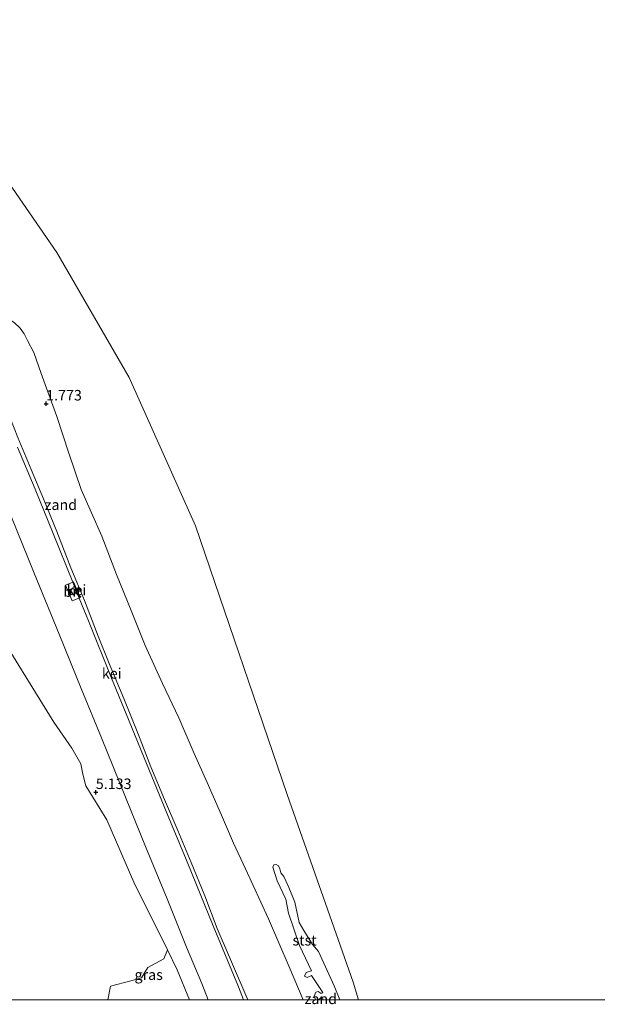
# Model space of a CAD drawing. Units: metres. Extents: x 60000 to 68857, y 443748 to 446428.
# Drawn here: x 64679 to 64817, y 443749 to 443984 of the extents above; entities that cross this region are included whole.
import ezdxf
from ezdxf.enums import TextEntityAlignment as Align

# ---------------------------------------------------------------- set-up
doc = ezdxf.new("R2010")
doc.units = ezdxf.units.M
doc.linetypes.add('IE-TERREINAFSCHEIDING', pattern=[10, 8, -2])
doc.layers.get('0').update_dxf_attribs({"lineweight": 25})
for name, color, linetype, lineweight in [('B-ME-GR-BOMENSTRUIKEN-GV-B6', 93, 'Continuous', 18), ('B-ME-GW-HOOGTEPUNT-S-B1', 10, 'Continuous', 25), ('B-ME-GW-KRUINLIJN-L-B1', 93, 'Continuous', 18), ('B-ME-GW-TEENLIJN-L-B1', 93, 'Continuous', 18), ('B-ME-IE-GRASLAND-GV-B6', 93, 'Continuous', 18), ('B-ME-IE-GRONDWERKLIJN-GROND_NIETINGERICHT-GV-B6', 253, 'Continuous', 18), ('B-ME-IE-TERREINAFSCHEIDING-DOORGANG-L-B1', 8, 'IE-TERREINAFSCHEIDING-KUNSTMATIG-OPEN', 18), ('B-ME-IE-TERREINAFSCHEIDING-RASTERHEKWERK-L-B1', 8, 'IE-TERREINAFSCHEIDING', 18), ('B-ME-OB-BEKLEDING-GV-B6', 253, 'Continuous', 18), ('B-ME-OB-WATERLIJN-L-B1', 133, 'OB-WATERLIJN', 18), ('B-ME-OG-WATER-GV-B6', 153, 'Continuous', 18), ('B-ME-VH-VERH_SOORT-BITUMEN-GV-B6', 8, 'IE-TERREINAFSCHEIDING-NATUURLIJK-HOUTWAL', 18), ('B-ME-VH-VERH_SOORT-GV-B6', 8, 'Continuous', 18), ('B-ME-VV-SCHEEPVAARTTEKENS-S-B1', 13, 'Continuous', 18)]:
    doc.layers.add(name, color=color, linetype=linetype, lineweight=lineweight)
doc.styles.add('NLCS-ISO', font='NLCS-ISO.TTF')
doc.linetypes.add('IE-TERREINAFSCHEIDING-KUNSTMATIG-OPEN', pattern='A,7,-1.5,[67,NLCS.SHX,S=0.75,R=0,X=0,Y=0],-1.5', length=10)
doc.linetypes.add('IE-TERREINAFSCHEIDING-NATUURLIJK-HOUTWAL', pattern='A,7,-1.5,[67,NLCS.SHX,S=0.75,R=45,X=0,Y=0],-1.5,7,-1.5,[70,NLCS.SHX,S=0.75,R=0,X=0,Y=0],-1.5', length=20)
doc.linetypes.add('OB-WATERLIJN', pattern='A,10,[32,NLCS.SHX,S=2,R=0,X=0,Y=0],-12', length=22)

# ---------------------------------------------------------------- blocks, each defined once
blk = doc.blocks.new('dtb')
blk.add_circle((0, 0), 0.75)
blk = doc.blocks.new('hoogtepunt')
for p, q in [((-0.5, 0), (0.5, 0)), ((0, 0.5), (0, -0.5))]:
    blk.add_line(p, q)

msp = doc.modelspace()

# ---------------------------------------------------------------- linework, layer by layer
at = {"layer": 'B-ME-GR-BOMENSTRUIKEN-GV-B6'}
msp.add_polyline3d([(64675.5464, 443835.5015, 5.5627), (64681.3853, 443825.9935, 5.4202), (64687.4612, 443816.1603, 5.2549), (64691.798, 443810.0163, 5.2264), (64693.8748, 443806.2555, 5.2036), (64694.3852, 443803.8178, 5.2321), (64695.096, 443800.9796, 5.1466), (64700.0973, 443792.9048, 5.2492), (64706.7613, 443777.4526, 5.329), (64712.5288, 443766.109, 5.2868), (64714.5657, 443761.8991, 5.2898), (64713.7087, 443759.7569, 5.5275), (64709.913, 443757.6723, 6.3817), (64708.4273, 443755.1871, 7.2762), (64705.8807, 443754.5172, 8.4466), (64700.9928, 443753.248, 11.0382), (64700.35, 443750, 11.9533), (64675.9489, 443750, 20.12)], dxfattribs=at)
msp.add_polyline3d([(64675.5464, 443835.5015, 5.5627), (64681.3853, 443825.9935, 5.4202), (64687.4612, 443816.1603, 5.2549), (64691.798, 443810.0163, 5.2264), (64693.8748, 443806.2555, 5.2036), (64694.3852, 443803.8178, 5.2321), (64695.096, 443800.9796, 5.1466), (64700.0973, 443792.9048, 5.2492), (64706.7613, 443777.4526, 5.329), (64712.5288, 443766.109, 5.2868), (64714.5657, 443761.8991, 5.2898), (64713.7087, 443759.7569, 5.5275), (64709.913, 443757.6723, 6.3817), (64708.4273, 443755.1871, 7.2762), (64705.8807, 443754.5172, 8.4466), (64700.9928, 443753.248, 11.0382), (64700.35, 443750, 11.9533), (64675.9489, 443750, 20.12)], dxfattribs=at)
at = {"layer": 'B-ME-GW-KRUINLIJN-L-B1'}
msp.add_polyline3d([(64733.7832, 443750, 4.899), (64729.6189, 443759.6077, 4.9215), (64726.4755, 443766.995, 4.9523), (64723.4912, 443774.7656, 4.9454), (64720.252, 443782.7584, 4.9489), (64717.0673, 443790.3474, 4.9181), (64713.8732, 443797.7454, 4.9489), (64710.6525, 443805.5756, 4.942), (64707.6921, 443813.1948, 4.8976), (64704.1489, 443821.8529, 4.9591), (64700.7096, 443830.2087, 4.9591), (64698.0125, 443836.7355, 4.966), (64694.7855, 443845.2114, 4.9249), (64691.5483, 443853.0076, 4.9112), (64688.1619, 443861.7009, 4.8736), (64684.9758, 443869.4303, 4.8736), (64682.0826, 443876.4999, 4.8873), (64678.8472, 443884.0996, 4.8907), (64676.2177, 443890.8, 4.9291), (64673.8129, 443896.8474, 4.8759), (64671.8774, 443900.2109, 4.8504)], dxfattribs=at)
msp.add_polyline3d([(64733.7832, 443750, 4.899), (64729.6189, 443759.6077, 4.9215), (64726.4755, 443766.995, 4.9523), (64723.4912, 443774.7656, 4.9454), (64720.252, 443782.7584, 4.9489), (64717.0673, 443790.3474, 4.9181), (64713.8732, 443797.7454, 4.9489), (64710.6525, 443805.5756, 4.942), (64707.6921, 443813.1948, 4.8976), (64704.1489, 443821.8529, 4.9591), (64700.7096, 443830.2087, 4.9591), (64698.0125, 443836.7355, 4.966), (64694.7855, 443845.2114, 4.9249), (64691.5483, 443853.0076, 4.9112), (64688.1619, 443861.7009, 4.8736), (64684.9758, 443869.4303, 4.8736), (64682.0826, 443876.4999, 4.8873), (64678.8472, 443884.0996, 4.8907), (64676.2177, 443890.8, 4.9291), (64673.8129, 443896.8474, 4.8759), (64671.8774, 443900.2109, 4.8504)], dxfattribs=at)
at = {"layer": 'B-ME-GW-TEENLIJN-L-B1'}
for points in [[(64664.1178, 443916.4321, 1.4508), (64668.3164, 443914.6834, 1.4118), (64673.1337, 443912.8202, 1.3143), (64675.0163, 443912.5463, 1.2298), (64676.7154, 443912.2344, 1.1323), (64677.3871, 443911.9367, 1.0413), (64678.0355, 443911.5604, 1.0023), (64679.4412, 443910.14, 1.0283), (64680.3488, 443908.8203, 1.0218), (64681.2099, 443907.266, 1.1044)], [(64746.9463, 443750, 0.7256), (64743.6597, 443757.814, 0.7369), (64738.7374, 443769.2482, 0.7996), (64733.2332, 443781.2395, 1.0253), (64730.3477, 443787.3196, 1.0914), (64727.4812, 443794.0114, 1.1484), (64724.0738, 443801.7898, 1.2358), (64720.9556, 443808.6975, 1.27), (64717.2975, 443817.2346, 1.3764), (64713.4336, 443825.436, 1.5873), (64709.2347, 443834.4682, 1.6918), (64705.9205, 443842.864, 1.7671), (64702.4398, 443851.4434, 1.7587), (64698.9604, 443860.5856, 1.7796), (64693.9796, 443871.6898, 1.7712), (64691.0748, 443880.3297, 1.6793), (64688.1828, 443889.0659, 1.4327), (64684.4519, 443899.3724, 1.2947), (64682.6946, 443904.3448, 1.186), (64681.2099, 443907.266, 1.1044)], [(64746.9463, 443750, 0.7256), (64743.6597, 443757.814, 0.7369), (64738.7374, 443769.2482, 0.7996), (64733.2332, 443781.2395, 1.0253), (64730.3477, 443787.3196, 1.0914), (64727.4812, 443794.0114, 1.1484), (64724.0738, 443801.7898, 1.2358), (64720.9556, 443808.6975, 1.27), (64717.2975, 443817.2346, 1.3764), (64713.4336, 443825.436, 1.5873), (64709.2347, 443834.4682, 1.6918), (64705.9205, 443842.864, 1.7671), (64702.4398, 443851.4434, 1.7587), (64698.9604, 443860.5856, 1.7796), (64693.9796, 443871.6898, 1.7712), (64691.0748, 443880.3297, 1.6793), (64688.1828, 443889.0659, 1.4327), (64684.4519, 443899.3724, 1.2947), (64682.6946, 443904.3448, 1.186), (64681.2099, 443907.266, 1.1044)], [(64719.8527, 443750, 5.4178), (64716.891, 443757.0933, 5.2933), (64714.5657, 443761.8991, 5.2898), (64712.5288, 443766.109, 5.2868), (64706.7613, 443777.4526, 5.329), (64700.0973, 443792.9048, 5.2492), (64695.096, 443800.9796, 5.1466), (64694.3852, 443803.8178, 5.2321), (64693.8748, 443806.2555, 5.2036), (64691.798, 443810.0163, 5.2264), (64687.4612, 443816.1603, 5.2549), (64681.3853, 443825.9935, 5.4202), (64675.5464, 443835.5015, 5.5627), (64671.4582, 443844.4456, 5.7383), (64668.4457, 443852.1648, 5.6129), (64661.9217, 443865.079, 5.6174), (64656.5972, 443875.5934, 5.5433), (64654.6288, 443881.1034, 5.4768), (64653.5341, 443884.0701, 5.4017)], [(64719.8527, 443750, 5.4178), (64716.891, 443757.0933, 5.2933), (64714.5657, 443761.8991, 5.2898), (64712.5288, 443766.109, 5.2868), (64706.7613, 443777.4526, 5.329), (64700.0973, 443792.9048, 5.2492), (64695.096, 443800.9796, 5.1466), (64694.3852, 443803.8178, 5.2321), (64693.8748, 443806.2555, 5.2036), (64691.798, 443810.0163, 5.2264), (64687.4612, 443816.1603, 5.2549), (64681.3853, 443825.9935, 5.4202), (64675.5464, 443835.5015, 5.5627), (64671.4582, 443844.4456, 5.7383), (64668.4457, 443852.1648, 5.6129), (64661.9217, 443865.079, 5.6174), (64656.5972, 443875.5934, 5.5433), (64654.6288, 443881.1034, 5.4768), (64653.5341, 443884.0701, 5.4017)]]:
    msp.add_polyline3d(points, dxfattribs=at)
at = {"layer": 'B-ME-IE-GRASLAND-GV-B6'}
for points in [[(64677.2261, 443865.5099, 5.1006), (64682.7562, 443851.7612, 5.1211), (64688.7323, 443837.1802, 5.1177), (64694.0076, 443824.2264, 5.1417), (64698.8112, 443812.4249, 5.1759), (64704.5922, 443798.2743, 5.1519), (64709.3727, 443786.5399, 5.1588), (64714.5139, 443774.0846, 5.1348), (64719.1634, 443762.5398, 5.128), (64722.752, 443753.8317, 5.128), (64724.2873, 443750, 5.1375), (64719.8527, 443750, 5.4178)], [(64677.2261, 443865.5099, 5.1006), (64682.7562, 443851.7612, 5.1211), (64688.7323, 443837.1802, 5.1177), (64694.0076, 443824.2264, 5.1417), (64698.8112, 443812.4249, 5.1759), (64704.5922, 443798.2743, 5.1519), (64709.3727, 443786.5399, 5.1588), (64714.5139, 443774.0846, 5.1348), (64719.1634, 443762.5398, 5.128), (64722.752, 443753.8317, 5.128), (64724.2873, 443750, 5.1375), (64719.8527, 443750, 5.4178)], [(64719.8527, 443750, 5.4178), (64716.891, 443757.0933, 5.2933), (64714.5657, 443761.8991, 5.2898), (64712.5288, 443766.109, 5.2868), (64706.7613, 443777.4526, 5.329), (64700.0973, 443792.9048, 5.2492), (64695.096, 443800.9796, 5.1466), (64694.3852, 443803.8178, 5.2321), (64693.8748, 443806.2555, 5.2036), (64691.798, 443810.0163, 5.2264), (64687.4612, 443816.1603, 5.2549), (64681.3853, 443825.9935, 5.4202), (64675.5464, 443835.5015, 5.5627)], [(64719.8527, 443750, 5.4178), (64716.891, 443757.0933, 5.2933), (64714.5657, 443761.8991, 5.2898), (64712.5288, 443766.109, 5.2868), (64706.7613, 443777.4526, 5.329), (64700.0973, 443792.9048, 5.2492), (64695.096, 443800.9796, 5.1466), (64694.3852, 443803.8178, 5.2321), (64693.8748, 443806.2555, 5.2036), (64691.798, 443810.0163, 5.2264), (64687.4612, 443816.1603, 5.2549), (64681.3853, 443825.9935, 5.4202), (64675.5464, 443835.5015, 5.5627)], [(64700.35, 443750, 11.9533), (64700.9928, 443753.248, 11.0382), (64705.8807, 443754.5172, 8.4466), (64708.4273, 443755.1871, 7.2762), (64709.913, 443757.6723, 6.3817), (64713.7087, 443759.7569, 5.5275), (64714.5657, 443761.8991, 5.2898), (64716.891, 443757.0933, 5.2933), (64719.8527, 443750, 5.4178), (64700.35, 443750, 11.9533)], [(64700.35, 443750, 11.9533), (64700.9928, 443753.248, 11.0382), (64705.8807, 443754.5172, 8.4466), (64708.4273, 443755.1871, 7.2762), (64709.913, 443757.6723, 6.3817), (64713.7087, 443759.7569, 5.5275), (64714.5657, 443761.8991, 5.2898), (64716.891, 443757.0933, 5.2933), (64719.8527, 443750, 5.4178), (64700.35, 443750, 11.9533)]]:
    msp.add_polyline3d(points, dxfattribs=at)
at = {"layer": 'B-ME-IE-GRONDWERKLIJN-GROND_NIETINGERICHT-GV-B6'}
for points in [[(64673.4409, 443949.4747, -1), (64688.2203, 443928.191, -1), (64705.455, 443898.4215, -1), (64721.3134, 443863.0601, -1), (64743.1179, 443798.9619, -1), (64758.9279, 443754.1444, -1), (64760.1926, 443750, -1), (64755.7175, 443750, -0.2349), (64754.3884, 443753.3198, -0.2207), (64750.615, 443761.5189, -0.1964), (64749.2313, 443763.1626, -0.1599), (64747.1413, 443766.5279, -0.0547), (64746.0127, 443768.3824, 0.0061), (64744.9605, 443773.2887, -0.0357), (64744.3526, 443774.8426, -0.0509), (64743.3051, 443777.3406, -0.0319), (64742.3493, 443779.3902, -0.0395), (64741.6108, 443780.2628, -0.0699), (64741.4396, 443781.1845, -0.0851), (64741.0516, 443781.9482, -0.0813), (64740.5124, 443782.2112, -0.0015), (64739.995, 443782.1688, 0.0821), (64739.6949, 443781.5856, 0.1353), (64740.7868, 443778.383, 0.1847), (64742.8446, 443774.0106, 0.1543), (64743.4954, 443770.6041, 0.1505), (64746.0736, 443762.9586, 0.1057), (64748.9243, 443756.8613, 0.0529), (64747.6702, 443756.4797, 0.2626), (64747.2745, 443755.5924, 0.2718), (64747.9466, 443755.2645, 0.2383), (64748.9597, 443755.7885, 0.1015), (64750.0444, 443754.092, 0.0833), (64751.6601, 443751.6769, -0.0626), (64751.2978, 443751.4687, -0.0474), (64750.534, 443751.9904, 0.0468), (64749.962, 443751.7851, 0.0985), (64749.6025, 443750.7684, 0.1258), (64749.909, 443750.0476, 0.1198), (64750.1412, 443750, 0.1037), (64746.9463, 443750, 0.7256)], [(64673.4409, 443949.4747, -1), (64688.2203, 443928.191, -1), (64705.455, 443898.4215, -1), (64721.3134, 443863.0601, -1), (64743.1179, 443798.9619, -1), (64758.9279, 443754.1444, -1), (64760.1926, 443750, -1), (64755.7175, 443750, -0.2349), (64754.3884, 443753.3198, -0.2207), (64750.615, 443761.5189, -0.1964), (64749.2313, 443763.1626, -0.1599), (64747.1413, 443766.5279, -0.0547), (64746.0127, 443768.3824, 0.0061), (64744.9605, 443773.2887, -0.0357), (64744.3526, 443774.8426, -0.0509), (64743.3051, 443777.3406, -0.0319), (64742.3493, 443779.3902, -0.0395), (64741.6108, 443780.2628, -0.0699), (64741.4396, 443781.1845, -0.0851), (64741.0516, 443781.9482, -0.0813), (64740.5124, 443782.2112, -0.0015), (64739.995, 443782.1688, 0.0821), (64739.6949, 443781.5856, 0.1353), (64740.7868, 443778.383, 0.1847), (64742.8446, 443774.0106, 0.1543), (64743.4954, 443770.6041, 0.1505), (64746.0736, 443762.9586, 0.1057), (64748.9243, 443756.8613, 0.0529), (64747.6702, 443756.4797, 0.2626), (64747.2745, 443755.5924, 0.2718), (64747.9466, 443755.2645, 0.2383), (64748.9597, 443755.7885, 0.1015), (64750.0444, 443754.092, 0.0833), (64751.6601, 443751.6769, -0.0626), (64751.2978, 443751.4687, -0.0474), (64750.534, 443751.9904, 0.0468), (64749.962, 443751.7851, 0.0985), (64749.6025, 443750.7684, 0.1258), (64749.909, 443750.0476, 0.1198), (64750.1412, 443750, 0.1037), (64746.9463, 443750, 0.7256)], [(64746.9463, 443750, 0.7256), (64743.6597, 443757.814, 0.7369), (64738.7374, 443769.2482, 0.7996), (64733.2332, 443781.2395, 1.0253), (64730.3477, 443787.3196, 1.0914), (64727.4812, 443794.0114, 1.1484), (64724.0738, 443801.7898, 1.2358), (64720.9556, 443808.6975, 1.27), (64717.2975, 443817.2346, 1.3764), (64713.4336, 443825.436, 1.5873), (64709.2347, 443834.4682, 1.6918), (64705.9205, 443842.864, 1.7671), (64702.4398, 443851.4434, 1.7587), (64698.9604, 443860.5856, 1.7796), (64693.9796, 443871.6898, 1.7712), (64691.0748, 443880.3297, 1.6793), (64688.1828, 443889.0659, 1.4327), (64684.4519, 443899.3724, 1.2947), (64682.6946, 443904.3448, 1.186), (64681.2099, 443907.266, 1.1044), (64680.3488, 443908.8203, 1.0218), (64679.4412, 443910.14, 1.0283), (64678.0355, 443911.5604, 1.0023)], [(64746.9463, 443750, 0.7256), (64743.6597, 443757.814, 0.7369), (64738.7374, 443769.2482, 0.7996), (64733.2332, 443781.2395, 1.0253), (64730.3477, 443787.3196, 1.0914), (64727.4812, 443794.0114, 1.1484), (64724.0738, 443801.7898, 1.2358), (64720.9556, 443808.6975, 1.27), (64717.2975, 443817.2346, 1.3764), (64713.4336, 443825.436, 1.5873), (64709.2347, 443834.4682, 1.6918), (64705.9205, 443842.864, 1.7671), (64702.4398, 443851.4434, 1.7587), (64698.9604, 443860.5856, 1.7796), (64693.9796, 443871.6898, 1.7712), (64691.0748, 443880.3297, 1.6793), (64688.1828, 443889.0659, 1.4327), (64684.4519, 443899.3724, 1.2947), (64682.6946, 443904.3448, 1.186), (64681.2099, 443907.266, 1.1044), (64680.3488, 443908.8203, 1.0218), (64679.4412, 443910.14, 1.0283), (64678.0355, 443911.5604, 1.0023)], [(64750.4484, 443750, 0.0763), (64750.8221, 443750.0865, 0.0346), (64751.4849, 443750.7068, 0.0255), (64751.7618, 443750, 0.0459), (64750.4484, 443750, 0.0763)], [(64750.4484, 443750, 0.0763), (64750.8221, 443750.0865, 0.0346), (64751.4849, 443750.7068, 0.0255), (64751.7618, 443750, 0.0459), (64750.4484, 443750, 0.0763)]]:
    msp.add_polyline3d(points, dxfattribs=at)
at = {"layer": 'B-ME-IE-TERREINAFSCHEIDING-DOORGANG-L-B1'}
msp.add_line((64693.2735, 443845.6932, 5.022), (64692.2377, 443845.2622, 5.0456), dxfattribs=at)
at = {"layer": 'B-ME-IE-TERREINAFSCHEIDING-RASTERHEKWERK-L-B1'}
msp.add_polyline3d([(64692.2377, 443845.2622, 5.0456), (64691.8504, 443845.1011, 5.0544), (64690.2874, 443848.8574, 5.0646), (64692.0029, 443849.5953, 4.9507), (64692.1992, 443849.6529, 4.9507), (64693.7622, 443845.8966, 4.8942), (64693.5322, 443845.8009, 4.8942), (64693.2735, 443845.6932, 5.022)], dxfattribs=at)
at = {"layer": 'B-ME-OB-BEKLEDING-GV-B6'}
for points in [[(64678.0355, 443911.5604, 1.0023), (64679.4412, 443910.14, 1.0283), (64680.3488, 443908.8203, 1.0218), (64681.2099, 443907.266, 1.1044), (64682.6946, 443904.3448, 1.186), (64684.4519, 443899.3724, 1.2947), (64688.1828, 443889.0659, 1.4327), (64691.0748, 443880.3297, 1.6793), (64693.9796, 443871.6898, 1.7712), (64698.9604, 443860.5856, 1.7796), (64702.4398, 443851.4434, 1.7587), (64705.9205, 443842.864, 1.7671), (64709.2347, 443834.4682, 1.6918), (64713.4336, 443825.436, 1.5873), (64717.2975, 443817.2346, 1.3764), (64720.9556, 443808.6975, 1.27), (64724.0738, 443801.7898, 1.2358), (64727.4812, 443794.0114, 1.1484), (64730.3477, 443787.3196, 1.0914), (64733.2332, 443781.2395, 1.0253), (64738.7374, 443769.2482, 0.7996), (64743.6597, 443757.814, 0.7369), (64746.9463, 443750, 0.7256), (64733.7832, 443750, 4.899)], [(64678.0355, 443911.5604, 1.0023), (64679.4412, 443910.14, 1.0283), (64680.3488, 443908.8203, 1.0218), (64681.2099, 443907.266, 1.1044), (64682.6946, 443904.3448, 1.186), (64684.4519, 443899.3724, 1.2947), (64688.1828, 443889.0659, 1.4327), (64691.0748, 443880.3297, 1.6793), (64693.9796, 443871.6898, 1.7712), (64698.9604, 443860.5856, 1.7796), (64702.4398, 443851.4434, 1.7587), (64705.9205, 443842.864, 1.7671), (64709.2347, 443834.4682, 1.6918), (64713.4336, 443825.436, 1.5873), (64717.2975, 443817.2346, 1.3764), (64720.9556, 443808.6975, 1.27), (64724.0738, 443801.7898, 1.2358), (64727.4812, 443794.0114, 1.1484), (64730.3477, 443787.3196, 1.0914), (64733.2332, 443781.2395, 1.0253), (64738.7374, 443769.2482, 0.7996), (64743.6597, 443757.814, 0.7369), (64746.9463, 443750, 0.7256), (64733.7832, 443750, 4.899)], [(64733.7832, 443750, 4.899), (64729.6189, 443759.6077, 4.9215), (64726.4755, 443766.995, 4.9523), (64723.4912, 443774.7656, 4.9454), (64720.252, 443782.7584, 4.9489), (64717.0673, 443790.3474, 4.9181), (64713.8732, 443797.7454, 4.9489), (64710.6525, 443805.5756, 4.942), (64707.6921, 443813.1948, 4.8976), (64704.1489, 443821.8529, 4.9591), (64700.7096, 443830.2087, 4.9591), (64698.0125, 443836.7355, 4.966), (64694.7855, 443845.2114, 4.9249), (64691.5483, 443853.0076, 4.9112), (64688.1619, 443861.7009, 4.8736), (64684.9758, 443869.4303, 4.8736), (64682.0826, 443876.4999, 4.8873), (64678.8472, 443884.0996, 4.8907)], [(64733.7832, 443750, 4.899), (64729.6189, 443759.6077, 4.9215), (64726.4755, 443766.995, 4.9523), (64723.4912, 443774.7656, 4.9454), (64720.252, 443782.7584, 4.9489), (64717.0673, 443790.3474, 4.9181), (64713.8732, 443797.7454, 4.9489), (64710.6525, 443805.5756, 4.942), (64707.6921, 443813.1948, 4.8976), (64704.1489, 443821.8529, 4.9591), (64700.7096, 443830.2087, 4.9591), (64698.0125, 443836.7355, 4.966), (64694.7855, 443845.2114, 4.9249), (64691.5483, 443853.0076, 4.9112), (64688.1619, 443861.7009, 4.8736), (64684.9758, 443869.4303, 4.8736), (64682.0826, 443876.4999, 4.8873), (64678.8472, 443884.0996, 4.8907)], [(64750.1412, 443750, 0.1037), (64749.909, 443750.0476, 0.1198), (64749.6025, 443750.7684, 0.1258), (64749.962, 443751.7851, 0.0985), (64750.534, 443751.9904, 0.0468), (64751.2978, 443751.4687, -0.0474), (64751.6601, 443751.6769, -0.0626), (64750.0444, 443754.092, 0.0833), (64748.9597, 443755.7885, 0.1015), (64747.9466, 443755.2645, 0.2383), (64747.2745, 443755.5924, 0.2718), (64747.6702, 443756.4797, 0.2626), (64748.9243, 443756.8613, 0.0529), (64746.0736, 443762.9586, 0.1057), (64743.4954, 443770.6041, 0.1505), (64742.8446, 443774.0106, 0.1543), (64740.7868, 443778.383, 0.1847), (64739.6949, 443781.5856, 0.1353), (64739.995, 443782.1688, 0.0821), (64740.5124, 443782.2112, -0.0015), (64741.0516, 443781.9482, -0.0813), (64741.4396, 443781.1845, -0.0851), (64741.6108, 443780.2628, -0.0699), (64742.3493, 443779.3902, -0.0395), (64743.3051, 443777.3406, -0.0319), (64744.3526, 443774.8426, -0.0509), (64744.9605, 443773.2887, -0.0357), (64746.0127, 443768.3824, 0.0061), (64747.1413, 443766.5279, -0.0547), (64749.2313, 443763.1626, -0.1599), (64750.615, 443761.5189, -0.1964), (64754.3884, 443753.3198, -0.2207), (64755.7175, 443750, -0.2349), (64751.7618, 443750, 0.0459), (64751.4849, 443750.7068, 0.0255), (64750.8221, 443750.0865, 0.0346), (64750.4484, 443750, 0.0763), (64750.1412, 443750, 0.1037)], [(64750.1412, 443750, 0.1037), (64749.909, 443750.0476, 0.1198), (64749.6025, 443750.7684, 0.1258), (64749.962, 443751.7851, 0.0985), (64750.534, 443751.9904, 0.0468), (64751.2978, 443751.4687, -0.0474), (64751.6601, 443751.6769, -0.0626), (64750.0444, 443754.092, 0.0833), (64748.9597, 443755.7885, 0.1015), (64747.9466, 443755.2645, 0.2383), (64747.2745, 443755.5924, 0.2718), (64747.6702, 443756.4797, 0.2626), (64748.9243, 443756.8613, 0.0529), (64746.0736, 443762.9586, 0.1057), (64743.4954, 443770.6041, 0.1505), (64742.8446, 443774.0106, 0.1543), (64740.7868, 443778.383, 0.1847), (64739.6949, 443781.5856, 0.1353), (64739.995, 443782.1688, 0.0821), (64740.5124, 443782.2112, -0.0015), (64741.0516, 443781.9482, -0.0813), (64741.4396, 443781.1845, -0.0851), (64741.6108, 443780.2628, -0.0699), (64742.3493, 443779.3902, -0.0395), (64743.3051, 443777.3406, -0.0319), (64744.3526, 443774.8426, -0.0509), (64744.9605, 443773.2887, -0.0357), (64746.0127, 443768.3824, 0.0061), (64747.1413, 443766.5279, -0.0547), (64749.2313, 443763.1626, -0.1599), (64750.615, 443761.5189, -0.1964), (64754.3884, 443753.3198, -0.2207), (64755.7175, 443750, -0.2349), (64751.7618, 443750, 0.0459), (64751.4849, 443750.7068, 0.0255), (64750.8221, 443750.0865, 0.0346), (64750.4484, 443750, 0.0763), (64750.1412, 443750, 0.1037)]]:
    msp.add_polyline3d(points, dxfattribs=at)
at = {"layer": 'B-ME-OB-WATERLIJN-L-B1'}
msp.add_polyline3d([(64658.1608, 443954.305, -1), (64661.0167, 443955.6249, -1), (64663.1103, 443956.1076, -1), (64664.9238, 443956.1371, -1), (64667.1962, 443955.2938, -1), (64668.4826, 443954.6662, -1), (64673.4409, 443949.4747, -1), (64688.2203, 443928.191, -1), (64705.455, 443898.4215, -1), (64721.3134, 443863.0601, -1), (64743.1179, 443798.9619, -1), (64758.9279, 443754.1444, -1), (64760.1926, 443750, -1)], dxfattribs=at)
msp.add_polyline3d([(64658.1608, 443954.305, -1), (64661.0167, 443955.6249, -1), (64663.1103, 443956.1076, -1), (64664.9238, 443956.1371, -1), (64667.1962, 443955.2938, -1), (64668.4826, 443954.6662, -1), (64673.4409, 443949.4747, -1), (64688.2203, 443928.191, -1), (64705.455, 443898.4215, -1), (64721.3134, 443863.0601, -1), (64743.1179, 443798.9619, -1), (64758.9279, 443754.1444, -1), (64760.1926, 443750, -1)], dxfattribs=at)
at = {"layer": 'B-ME-OG-WATER-GV-B6'}
msp.add_polyline3d([(64760.1926, 443750, -1), (64758.9279, 443754.1444, -1), (64743.1179, 443798.9619, -1), (64721.3134, 443863.0601, -1), (64705.455, 443898.4215, -1), (64688.2203, 443928.191, -1), (64673.4409, 443949.4747, -1), (64668.4826, 443954.6662, -1), (64667.1962, 443955.2938, -1), (64664.9238, 443956.1371, -1), (64663.1103, 443956.1076, -1), (64661.0167, 443955.6249, -1), (64658.1608, 443954.305, -1), (64653.2164, 443951.3841, -1), (64649.6811, 443949.5521, -1), (64644.9805, 443948.2822, -1), (64614.2522, 443956.2309, -1), (64569.6376, 443969.5113, -1), (64727.312, 444325.303, -1.002), (64900.018, 444241.192, -1.002), (65052.968, 444166.703, -1.002), (65010.2362, 444076.0761, -1.002), (64850.1672, 443750, -1.0007), (64760.1926, 443750, -1)], dxfattribs=at)
msp.add_polyline3d([(64760.1926, 443750, -1), (64758.9279, 443754.1444, -1), (64743.1179, 443798.9619, -1), (64721.3134, 443863.0601, -1), (64705.455, 443898.4215, -1), (64688.2203, 443928.191, -1), (64673.4409, 443949.4747, -1), (64668.4826, 443954.6662, -1), (64667.1962, 443955.2938, -1), (64664.9238, 443956.1371, -1), (64663.1103, 443956.1076, -1), (64661.0167, 443955.6249, -1), (64658.1608, 443954.305, -1), (64653.2164, 443951.3841, -1), (64649.6811, 443949.5521, -1), (64644.9805, 443948.2822, -1), (64614.2522, 443956.2309, -1), (64569.6376, 443969.5113, -1), (64727.312, 444325.303, -1.002), (64900.018, 444241.192, -1.002), (65052.968, 444166.703, -1.002), (65010.2362, 444076.0761, -1.002), (64850.1672, 443750, -1.0007), (64760.1926, 443750, -1)], dxfattribs=at)
at = {"layer": 'B-ME-VH-VERH_SOORT-BITUMEN-GV-B6'}
for points in [[(64678.8194, 443881.7888, 4.9948), (64683.0275, 443871.7447, 4.9606), (64687.3245, 443861.2241, 5.0119), (64692.0029, 443849.5953, 4.9507), (64690.2874, 443848.8574, 5.0646), (64691.8504, 443845.1011, 5.0544), (64692.2377, 443845.2622, 5.0456), (64693.2735, 443845.6932, 5.022), (64693.5322, 443845.8009, 4.8942), (64695.7316, 443840.3438, 5.0222), (64701.2385, 443826.6623, 5.0564), (64704.7243, 443818.1441, 5.0461), (64709.5614, 443806.3541, 5.0461), (64714.496, 443794.3628, 5.0359), (64719.441, 443782.4503, 5.0359), (64725.4816, 443767.6004, 4.9812), (64731.5472, 443753.0596, 5.0256), (64732.7543, 443750, 5.0189), (64724.2873, 443750, 5.1375)], [(64678.8194, 443881.7888, 4.9948), (64683.0275, 443871.7447, 4.9606), (64687.3245, 443861.2241, 5.0119), (64692.0029, 443849.5953, 4.9507), (64690.2874, 443848.8574, 5.0646), (64691.8504, 443845.1011, 5.0544), (64692.2377, 443845.2622, 5.0456), (64693.2735, 443845.6932, 5.022), (64693.5322, 443845.8009, 4.8942), (64695.7316, 443840.3438, 5.0222), (64701.2385, 443826.6623, 5.0564), (64704.7243, 443818.1441, 5.0461), (64709.5614, 443806.3541, 5.0461), (64714.496, 443794.3628, 5.0359), (64719.441, 443782.4503, 5.0359), (64725.4816, 443767.6004, 4.9812), (64731.5472, 443753.0596, 5.0256), (64732.7543, 443750, 5.0189), (64724.2873, 443750, 5.1375)], [(64724.2873, 443750, 5.1375), (64722.752, 443753.8317, 5.128), (64719.1634, 443762.5398, 5.128), (64714.5139, 443774.0846, 5.1348), (64709.3727, 443786.5399, 5.1588), (64704.5922, 443798.2743, 5.1519), (64698.8112, 443812.4249, 5.1759), (64694.0076, 443824.2264, 5.1417), (64688.7323, 443837.1802, 5.1177), (64682.7562, 443851.7612, 5.1211), (64677.2261, 443865.5099, 5.1006)], [(64724.2873, 443750, 5.1375), (64722.752, 443753.8317, 5.128), (64719.1634, 443762.5398, 5.128), (64714.5139, 443774.0846, 5.1348), (64709.3727, 443786.5399, 5.1588), (64704.5922, 443798.2743, 5.1519), (64698.8112, 443812.4249, 5.1759), (64694.0076, 443824.2264, 5.1417), (64688.7323, 443837.1802, 5.1177), (64682.7562, 443851.7612, 5.1211), (64677.2261, 443865.5099, 5.1006)], [(64693.5322, 443845.8009, 4.8942), (64693.2735, 443845.6932, 5.022), (64692.2377, 443845.2622, 5.0456), (64691.8504, 443845.1011, 5.0544), (64690.2874, 443848.8574, 5.0646), (64692.0029, 443849.5953, 4.9507), (64693.5322, 443845.8009, 4.8942)]]:
    msp.add_polyline3d(points, dxfattribs=at)
at = {"layer": 'B-ME-VH-VERH_SOORT-GV-B6'}
for points in [[(64678.8472, 443884.0996, 4.8907), (64682.0826, 443876.4999, 4.8873), (64684.9758, 443869.4303, 4.8736), (64688.1619, 443861.7009, 4.8736), (64691.5483, 443853.0076, 4.9112), (64694.7855, 443845.2114, 4.9249), (64698.0125, 443836.7355, 4.966), (64700.7096, 443830.2087, 4.9591), (64704.1489, 443821.8529, 4.9591), (64707.6921, 443813.1948, 4.8976), (64710.6525, 443805.5756, 4.942), (64713.8732, 443797.7454, 4.9489), (64717.0673, 443790.3474, 4.9181), (64720.252, 443782.7584, 4.9489), (64723.4912, 443774.7656, 4.9454), (64726.4755, 443766.995, 4.9523), (64729.6189, 443759.6077, 4.9215), (64733.7832, 443750, 4.899), (64732.7543, 443750, 5.0189)], [(64678.8472, 443884.0996, 4.8907), (64682.0826, 443876.4999, 4.8873), (64684.9758, 443869.4303, 4.8736), (64688.1619, 443861.7009, 4.8736), (64691.5483, 443853.0076, 4.9112), (64694.7855, 443845.2114, 4.9249), (64698.0125, 443836.7355, 4.966), (64700.7096, 443830.2087, 4.9591), (64704.1489, 443821.8529, 4.9591), (64707.6921, 443813.1948, 4.8976), (64710.6525, 443805.5756, 4.942), (64713.8732, 443797.7454, 4.9489), (64717.0673, 443790.3474, 4.9181), (64720.252, 443782.7584, 4.9489), (64723.4912, 443774.7656, 4.9454), (64726.4755, 443766.995, 4.9523), (64729.6189, 443759.6077, 4.9215), (64733.7832, 443750, 4.899), (64732.7543, 443750, 5.0189)], [(64732.7543, 443750, 5.0189), (64731.5472, 443753.0596, 5.0256), (64725.4816, 443767.6004, 4.9812), (64719.441, 443782.4503, 5.0359), (64714.496, 443794.3628, 5.0359), (64709.5614, 443806.3541, 5.0461), (64704.7243, 443818.1441, 5.0461), (64701.2385, 443826.6623, 5.0564), (64695.7316, 443840.3438, 5.0222), (64693.5322, 443845.8009, 4.8942), (64693.7622, 443845.8966, 4.8942), (64692.1992, 443849.6529, 4.9507), (64692.0029, 443849.5953, 4.9507), (64687.3245, 443861.2241, 5.0119), (64683.0275, 443871.7447, 4.9606), (64678.8194, 443881.7888, 4.9948)], [(64732.7543, 443750, 5.0189), (64731.5472, 443753.0596, 5.0256), (64725.4816, 443767.6004, 4.9812), (64719.441, 443782.4503, 5.0359), (64714.496, 443794.3628, 5.0359), (64709.5614, 443806.3541, 5.0461), (64704.7243, 443818.1441, 5.0461), (64701.2385, 443826.6623, 5.0564), (64695.7316, 443840.3438, 5.0222), (64693.5322, 443845.8009, 4.8942), (64693.7622, 443845.8966, 4.8942), (64692.1992, 443849.6529, 4.9507), (64692.0029, 443849.5953, 4.9507), (64687.3245, 443861.2241, 5.0119), (64683.0275, 443871.7447, 4.9606), (64678.8194, 443881.7888, 4.9948)], [(64693.5322, 443845.8009, 4.8942), (64692.0029, 443849.5953, 4.9507), (64692.1992, 443849.6529, 4.9507), (64693.7622, 443845.8966, 4.8942), (64693.5322, 443845.8009, 4.8942)]]:
    msp.add_polyline3d(points, dxfattribs=at)

# ---------------------------------------------------------------- block references
at = {"layer": 'B-ME-GW-HOOGTEPUNT-S-B1', "rotation": 90}
for p in [(64685.6356, 443892.1488, 1.7735), (64685.6356, 443892.1488, 1.7735), (64697.4832, 443799.4707, 5.133), (64697.4832, 443799.4707, 5.133)]:
    msp.add_blockref('hoogtepunt', p, dxfattribs=at)
at = {"layer": 'B-ME-VV-SCHEEPVAARTTEKENS-S-B1', "rotation": 90}
msp.add_blockref('dtb', (64691.9467, 443847.3376, 4.994), dxfattribs=at)

# ---------------------------------------------------------------- texts
at = {"layer": 'B-ME-GW-HOOGTEPUNT-S-B1', "ltscale": 0.2, "style": 'NLCS-ISO'}
for s, p in [('1.773', (64685.6356, 443892.1488, 1.7735)), ('1.773', (64685.6356, 443892.1488, 1.7735)), ('5.133', (64697.4832, 443799.4707, 5.133)), ('5.133', (64697.4832, 443799.4707, 5.133))]:
    msp.add_text(s, height=2.5, dxfattribs=at).set_placement(p, align=Align.BOTTOM_LEFT)
at = {"layer": 'B-ME-IE-GRASLAND-GV-B6', "ltscale": 0.2, "style": 'NLCS-ISO'}
msp.add_text('gras', height=2.5, dxfattribs=at).set_placement((64710.1014, 443755.9496), align=Align.MIDDLE_CENTER)
msp.add_text('gras', height=2.5, dxfattribs=at).set_placement((64710.1014, 443755.9496), align=Align.MIDDLE_CENTER)
at = {"layer": 'B-ME-IE-GRONDWERKLIJN-GROND_NIETINGERICHT-GV-B6', "ltscale": 0.2, "style": 'NLCS-ISO'}
for p in [(64689.1528, 443868.0509), (64689.1528, 443868.0509), (64751.1815, 443750.1917), (64751.1815, 443750.1917)]:
    msp.add_text('zand', height=2.5, dxfattribs=at).set_placement(p, align=Align.MIDDLE_CENTER)
at = {"layer": 'B-ME-OB-BEKLEDING-GV-B6', "ltscale": 0.2, "style": 'NLCS-ISO'}
msp.add_text('stst', height=2.5, dxfattribs=at).set_placement((64747.3093, 443764.173), align=Align.MIDDLE_CENTER)
msp.add_text('stst', height=2.5, dxfattribs=at).set_placement((64747.3093, 443764.173), align=Align.MIDDLE_CENTER)
at = {"layer": 'B-ME-VH-VERH_SOORT-BITUMEN-GV-B6', "ltscale": 0.2, "style": 'NLCS-ISO'}
msp.add_text('bit', height=2.5, dxfattribs=at).set_placement((64691.9168, 443847.3467), align=Align.MIDDLE_CENTER)
at = {"layer": 'B-ME-VH-VERH_SOORT-GV-B6', "ltscale": 0.2, "style": 'NLCS-ISO'}
for p in [(64692.8778, 443847.7266), (64701.2846, 443827.8158), (64701.2846, 443827.8158)]:
    msp.add_text('kei', height=2.5, dxfattribs=at).set_placement(p, align=Align.MIDDLE_CENTER)

doc.saveas('drawing.dxf')
